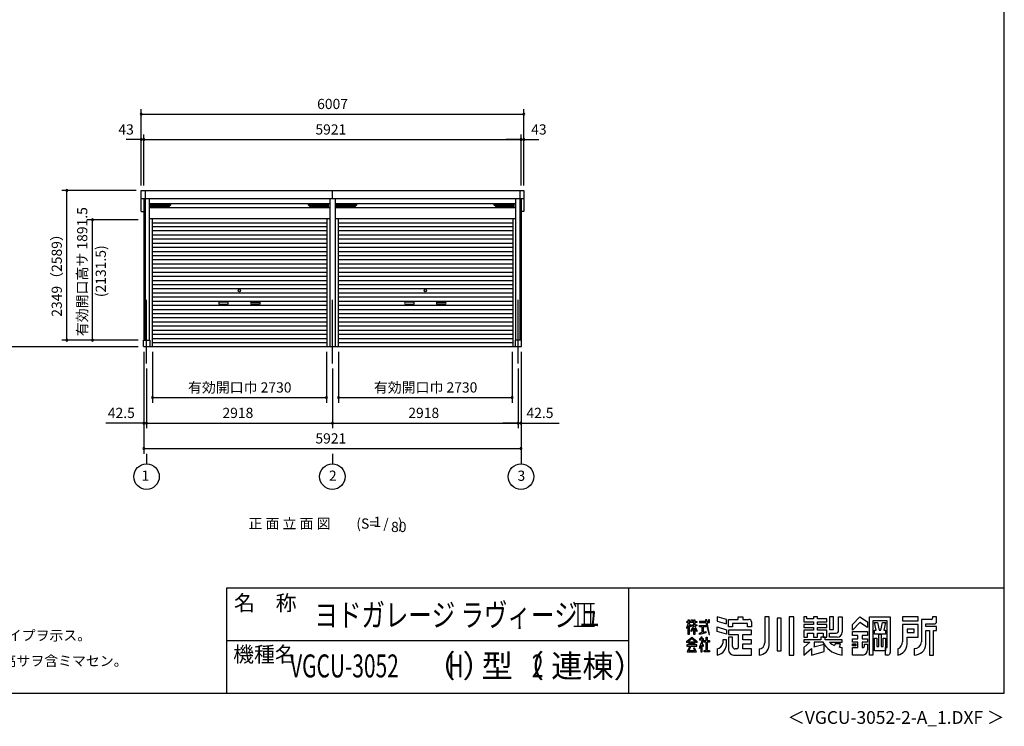
# Model space of a CAD drawing. Extents: x 868 to 32764, y 310 to 22484.
# Drawn here: x 17305 to 32764, y 310 to 11397 of the extents above; entities that cross this region are included whole.
import ezdxf
from ezdxf.enums import TextEntityAlignment as Align

# ---------------------------------------------------------------- set-up
doc = ezdxf.new("R2010")
doc.units = 0
doc.header["$LTSCALE"] = 80
doc.header["$MEASUREMENT"] = 0
doc.linetypes.add('CENTER2', pattern=[20, 12.5, -2.5, 2.5, -2.5])
doc.layers.get('0').update_dxf_attribs({"linetype": 'CONTINUOUS'})
for name, color, linetype in [('0-1', 7, 'CONTINUOUS'), ('0-2', 7, 'CONTINUOUS'), ('0-4', 7, 'CONTINUOUS'), ('0-5', 7, 'CONTINUOUS'), ('2-0', 7, 'CONTINUOUS'), ('FILENAME', 7, 'CONTINUOUS'), ('NAME', 20, 'CONTINUOUS'), ('SUNPOU', 4, 'CONTINUOUS'), ('WAKUMOJI-01', 130, 'CONTINUOUS'), ('WAKUSEN-01', 50, 'CONTINUOUS'), ('WAKUSEN-02', 130, 'CONTINUOUS'), ('YODOROGO', 130, 'CONTINUOUS')]:
    doc.layers.add(name, color=color, linetype=linetype)
doc.styles.add('00', font='ROMANS', dxfattribs={"width": 0.666667, "bigfont": 'BIGFONT'})
doc.styles.add('01', font='ROMANS', dxfattribs={"height": 3, "bigfont": 'BIGFONT'})
doc.styles.add('FILENAME', font='romans', dxfattribs={"height": 200, "bigfont": 'bigfont'})
doc.styles.get("Standard").update_dxf_attribs({"font": 'txt', "bigfont": 'BIGFONT'})
doc.styles.add('WAKUMOJI', font='SIMPLEX', dxfattribs={"height": 3, "bigfont": 'BIGFONT'})

msp = doc.modelspace()

# ---------------------------------------------------------------- linework, layer by layer
at = {"color": 0, "linetype": 'ByBlock'}
for centre, start, end in [((19212, 9915), 0, 180), ((19212, 9915), 180, 0), ((25219, 9915), 0, 180), ((25219, 9915), 180, 0), ((19212, 9515), 0, 180), ((19212, 9515), 180, 0), ((19255, 9515), 0, 180), ((19255, 9515), 0, 180), ((19255, 9515), 180, 0), ((19255, 9515), 180, 0), ((25176, 9515), 0, 180), ((25176, 9515), 0, 180), ((25176, 9515), 180, 0), ((25176, 9515), 180, 0), ((25219, 9515), 0, 180), ((25219, 9515), 180, 0), ((18047, 8716), 90, 270), ((18047, 8716), 270, 90), ((18447, 8259), 90, 270), ((18447, 8259), 270, 90), ((18047, 6367), 90, 270), ((18047, 6367), 270, 90), ((18447, 6367), 90, 270), ((18447, 6367), 270, 90), ((19391, 5467), 0, 180), ((19391, 5467), 180, 0), ((22121, 5467), 0, 180), ((22121, 5467), 180, 0), ((22309, 5467), 0, 180), ((22309, 5467), 180, 0), ((25039, 5467), 0, 180), ((25039, 5467), 180, 0), ((19255, 5067), 0, 180), ((19255, 5067), 180, 0), ((19297, 5067), 0, 180), ((19297, 5067), 0, 180), ((19297, 5067), 180, 0), ((19297, 5067), 180, 0), ((22215, 5067), 0, 180), ((22215, 5067), 0, 180), ((22215, 5067), 180, 0), ((22215, 5067), 180, 0), ((25133, 5067), 0, 180), ((25133, 5067), 0, 180), ((25133, 5067), 180, 0), ((25133, 5067), 180, 0), ((25176, 5067), 0, 180), ((25176, 5067), 180, 0), ((19255, 4667), 0, 180), ((19255, 4667), 180, 0), ((25176, 4667), 0, 180), ((25176, 4667), 180, 0)]:
    msp.add_arc(centre, 15, start, end, dxfattribs=at)
at = {"layer": '0-1', "color": 3, "linetype": 'Continuous'}
for p, q in [((19212, 8389), (19212, 8716)), ((19212, 8716), (22215, 8716)), ((19275, 8716), (19275, 6367)), ((22215, 8716), (25219, 8716)), ((22215, 8586), (22215, 8716)), ((22215, 8586), (22215, 8716)), ((25156, 8716), (25156, 6367)), ((25219, 8716), (25219, 8389)), ((22215, 8586), (19212, 8586)), ((19255, 8586), (19255, 6367)), ((19340, 8586), (19340, 6367)), ((19340, 8512), (22173, 8512)), ((19366, 8503), (19675, 8503)), ((22147, 8503), (21837, 8503)), ((22173, 8586), (22173, 6267)), ((25219, 8586), (22215, 8586)), ((22258, 8586), (22258, 6267)), ((22258, 8512), (25091, 8512)), ((22284, 8503), (22593, 8503)), ((25065, 8503), (24755, 8503)), ((25091, 8586), (25091, 6367)), ((25176, 8586), (25176, 6367)), ((19212, 8389), (19255, 8389)), ((19340, 8452), (22173, 8452)), ((19361, 8466), (19361, 8498)), ((19361, 8494), (19679, 8494)), ((19361, 8486), (19670, 8486)), ((19361, 8477), (19662, 8477)), ((19361, 8469), (19653, 8469)), ((19366, 8461), (19643, 8461)), ((19647, 8462), (19679, 8494)), ((22152, 8494), (21833, 8494)), ((21866, 8462), (21834, 8494)), ((22152, 8486), (21842, 8486)), ((22152, 8477), (21850, 8477)), ((22152, 8469), (21859, 8469)), ((22147, 8461), (21869, 8461)), ((22152, 8466), (22152, 8498)), ((22258, 8452), (25091, 8452)), ((22279, 8466), (22279, 8498)), ((22279, 8494), (22597, 8494)), ((22279, 8486), (22588, 8486)), ((22279, 8477), (22580, 8477)), ((22279, 8469), (22571, 8469)), ((22284, 8461), (22561, 8461)), ((22565, 8462), (22597, 8494)), ((25070, 8494), (24751, 8494)), ((24784, 8462), (24752, 8494)), ((25070, 8486), (24760, 8486)), ((25070, 8477), (24768, 8477)), ((25070, 8469), (24777, 8469)), ((25065, 8461), (24787, 8461)), ((25070, 8466), (25070, 8498)), ((25219, 8389), (25176, 8389)), ((19340, 8275), (22173, 8275)), ((19385, 8275), (19385, 6267)), ((19385, 8207), (22128, 8207)), ((22128, 8275), (22128, 6267)), ((22258, 8275), (25091, 8275)), ((22303, 8275), (22303, 6267)), ((22303, 8207), (25046, 8207)), ((25046, 8275), (25046, 6267)), ((19385, 8152), (22128, 8152)), ((19385, 8087), (22128, 8087)), ((22303, 8152), (25046, 8152)), ((22303, 8087), (25046, 8087)), ((19385, 8022), (22128, 8022)), ((19385, 7957), (22128, 7957)), ((19385, 7892), (22128, 7892)), ((22303, 8022), (25046, 8022)), ((22303, 7957), (25046, 7957)), ((22303, 7892), (25046, 7892)), ((19385, 7827), (22128, 7827)), ((19385, 7762), (22128, 7762)), ((22303, 7827), (25046, 7827)), ((22303, 7762), (25046, 7762)), ((19385, 7697), (22128, 7697)), ((19385, 7632), (22128, 7632)), ((22303, 7697), (25046, 7697)), ((22303, 7632), (25046, 7632)), ((19385, 7567), (22128, 7567)), ((19385, 7502), (22128, 7502)), ((19385, 7437), (22128, 7437)), ((22303, 7567), (25046, 7567)), ((22303, 7502), (25046, 7502)), ((22303, 7437), (25046, 7437)), ((19385, 7372), (22128, 7372)), ((19385, 7307), (22128, 7307)), ((22303, 7372), (25046, 7372)), ((22303, 7307), (25046, 7307)), ((19385, 7242), (22128, 7242)), ((19385, 7177), (22128, 7177)), ((19385, 7112), (22128, 7112)), ((22303, 7242), (25046, 7242)), ((22303, 7177), (25046, 7177)), ((22303, 7112), (25046, 7112)), ((19385, 7047), (22128, 7047)), ((19385, 6982), (22128, 6982)), ((22303, 7047), (25046, 7047)), ((22303, 6982), (25046, 6982)), ((19385, 6917), (22128, 6917)), ((19385, 6852), (22128, 6852)), ((22303, 6917), (25046, 6917)), ((22303, 6852), (25046, 6852)), ((19385, 6787), (22128, 6787)), ((19385, 6722), (22128, 6722)), ((19385, 6657), (22128, 6657)), ((22303, 6787), (25046, 6787)), ((22303, 6722), (25046, 6722)), ((22303, 6657), (25046, 6657)), ((19385, 6592), (22128, 6592)), ((19385, 6527), (22128, 6527)), ((22303, 6592), (25046, 6592)), ((22303, 6527), (25046, 6527)), ((19247, 6267), (19247, 6367)), ((19247, 6367), (19347, 6367)), ((19347, 6367), (19347, 6267)), ((19385, 6462), (22128, 6462)), ((19385, 6397), (22128, 6397)), ((22303, 6462), (25046, 6462)), ((22303, 6397), (25046, 6397)), ((25183, 6367), (25083, 6367)), ((25083, 6367), (25083, 6267)), ((25183, 6267), (25183, 6367)), ((19247, 6267), (25183, 6267)), ((19385, 6332), (22128, 6332)), ((22303, 6332), (25046, 6332))]:
    msp.add_line(p, q, dxfattribs=at)
for centre, start, end in [((19366, 8498), 90, 180), ((19675, 8498), 315, 90), ((21837, 8498), 90, 225), ((22147, 8498), 0, 90), ((22284, 8498), 90, 180), ((22593, 8498), 315, 90), ((24755, 8498), 90, 225), ((25065, 8498), 0, 90), ((19366, 8466), 180, 270), ((19643, 8466), 270, 315), ((21869, 8466), 225, 270), ((22147, 8466), 270, 0), ((22284, 8466), 180, 270), ((22561, 8466), 270, 315), ((24787, 8466), 225, 270), ((25065, 8466), 270, 0)]:
    msp.add_arc(centre, 5, start, end, dxfattribs=at)
at = {"layer": '0-2', "color": 4, "linetype": 'Continuous'}
for points in [[(20573, 6965), (20439, 6965)], [(20939, 6965), (21073, 6965)], [(23491, 6965), (23357, 6965)], [(23857, 6965), (23991, 6965)], [(20439, 6934), (20573, 6934)], [(21073, 6934), (20939, 6934)], [(23357, 6934), (23491, 6934)], [(23991, 6934), (23857, 6934)]]:
    msp.add_lwpolyline(points, dxfattribs=at)
for centre, start, end in [((20451, 6949), 127.8145, 232.1855), ((20561, 6949), 307.8145, 52.1855), ((20951, 6949), 127.8145, 232.1855), ((21061, 6949), 307.8145, 52.1855), ((23369, 6949), 127.8145, 232.1855), ((23479, 6949), 307.8145, 52.1855), ((23869, 6949), 127.8145, 232.1855), ((23979, 6949), 307.8145, 52.1855)]:
    msp.add_arc(centre, 20, start, end, dxfattribs=at)
at = {"layer": '0-4', "color": 4, "linetype": 'Continuous'}
msp.add_line((14264, 6267), (19167, 6267), dxfattribs=at)
for centre in [(20756, 7143), (23674, 7143)]:
    msp.add_circle(centre, 18.5, dxfattribs=at)
at = {"layer": '0-5', "color": 4, "linetype": 'Continuous'}
for p, q in [((19297, 4587), (19297, 4427)), ((22215, 4587), (22215, 4427)), ((25176, 4587), (25176, 4427))]:
    msp.add_line(p, q, dxfattribs=at)
for centre in [(19297, 4227), (22215, 4227), (25176, 4227)]:
    msp.add_circle(centre, 200, dxfattribs=at)
at = {"layer": '2-0', "color": 6, "linetype": 'CENTER2'}
for p, q in [((19297, 6004), (19297, 7042)), ((22215, 6004), (22215, 7042)), ((25133, 6004), (25133, 7042))]:
    msp.add_line(p, q, dxfattribs=at)
at = {"layer": 'NAME', "linetype": 'Continuous'}
for p, q in [((26008, 2236), (26328, 2236)), ((26068, 2236), (26068, 1876)), ((26168, 2236), (26168, 1876)), ((26268, 2236), (26268, 1876)), ((26328, 1876), (26008, 1876))]:
    msp.add_line(p, q, dxfattribs=at)
at = {"layer": 'SUNPOU', "color": 4, "linetype": 'Continuous'}
for p, q in [((19212, 8796), (19212, 9995)), ((19215, 9915), (25216, 9915)), ((25219, 8796), (25219, 9995)), ((19212, 8796), (19212, 9595)), ((19255, 8796), (19255, 9595)), ((19255, 8796), (19255, 9595)), ((25176, 8796), (25176, 9595)), ((25176, 8796), (25176, 9595)), ((25219, 8796), (25219, 9595)), ((19215, 9515), (18975, 9515)), ((19255, 9515), (19215, 9515)), ((19255, 9515), (25176, 9515)), ((19255, 9515), (19495, 9515)), ((25176, 9515), (24936, 9515)), ((25176, 9515), (25216, 9515)), ((25216, 9515), (25456, 9515)), ((19135, 8716), (17967, 8716)), ((18047, 6367), (18047, 8716)), ((19167, 8259), (18367, 8259)), ((18447, 6367), (18447, 8259)), ((19167, 6367), (17967, 6367)), ((19167, 6367), (18367, 6367)), ((19255, 6187), (19255, 4987)), ((19255, 6187), (19255, 4587)), ((19391, 6187), (19391, 5387)), ((22121, 6187), (22121, 5387)), ((22309, 6187), (22309, 5387)), ((25039, 6187), (25039, 5387)), ((25176, 6187), (25176, 4987)), ((25176, 6187), (25176, 4587)), ((19297, 5924), (19297, 4987)), ((19297, 5924), (19297, 4987)), ((22215, 5924), (22215, 4987)), ((22215, 5924), (22215, 4987)), ((25133, 5924), (25133, 4987)), ((25133, 5924), (25133, 4987)), ((19391, 5467), (22121, 5467)), ((22309, 5467), (25039, 5467)), ((19255, 5067), (19015, 5067)), ((19297, 5067), (19255, 5067)), ((19297, 5067), (22215, 5067)), ((19297, 5067), (19537, 5067)), ((22215, 5067), (25133, 5067)), ((25133, 5067), (24893, 5067)), ((25133, 5067), (25176, 5067)), ((25176, 5067), (25416, 5067)), ((19255, 4667), (25176, 4667))]:
    msp.add_line(p, q, dxfattribs=at)
at = {"layer": 'SUNPOU', "linetype": 'Continuous'}
for p, q in [((19015, 5067), (18657, 5067)), ((25416, 5067), (25774, 5067))]:
    msp.add_line(p, q, dxfattribs=at)
at = {"layer": 'WAKUSEN-01'}
for p, q in [((32764, 828), (32764, 22484)), ((20560, 2484), (32764, 2484)), ((20560, 828), (20560, 2484)), ((868, 828), (32764, 828))]:
    msp.add_line(p, q, dxfattribs=at)
at = {"layer": 'WAKUSEN-02'}
for p, q in [((26868, 828), (26868, 2484)), ((20560, 1656), (26868, 1656))]:
    msp.add_line(p, q, dxfattribs=at)
at = {"layer": 'YODOROGO'}
for p, q in [((28402, 1985), (28258, 2028)), ((28258, 2028), (28258, 1960)), ((28586, 2028), (28658, 2028)), ((28586, 1988), (28586, 2028)), ((28658, 2028), (28658, 1988)), ((29002, 2028), (29002, 1620)), ((29074, 2028), (29002, 2028)), ((29074, 1580), (29074, 2028)), ((29386, 2028), (29386, 1428)), ((29458, 2028), (29386, 2028)), ((29458, 1428), (29458, 2028)), ((29618, 2028), (29618, 1948)), ((29666, 2028), (29618, 2028)), ((29666, 1996), (29666, 2028)), ((29766, 2028), (29766, 1996)), ((29830, 2028), (29766, 2028)), ((29830, 1996), (29830, 2028)), ((30082, 2028), (30022, 2028)), ((30022, 2028), (30022, 1828)), ((30082, 1828), (30082, 2028)), ((30162, 2028), (30218, 2028)), ((30162, 1812), (30162, 2028)), ((30218, 2028), (30218, 1788)), ((30382, 1908), (30498, 2028)), ((30498, 2028), (30618, 1948)), ((30646, 1428), (30646, 2028)), ((30646, 2028), (30974, 2028)), ((30974, 2028), (30974, 1468)), ((31414, 2028), (31166, 2028)), ((31166, 2028), (31166, 1964)), ((31414, 1964), (31414, 2028)), ((31638, 2028), (31638, 2004)), ((31702, 2028), (31638, 2028)), ((31702, 1956), (31702, 2028)), ((27778, 1956), (27802, 1956)), ((27778, 1940), (27778, 1956)), ((27802, 1940), (27778, 1940)), ((27778, 1860), (27802, 1915)), ((27802, 1891), (27778, 1844)), ((27778, 1844), (27778, 1860)), ((27802, 1980), (27818, 1980)), ((27802, 1956), (27802, 1980)), ((27802, 1915), (27802, 1940)), ((27802, 1748), (27802, 1891)), ((27818, 1980), (27818, 1956)), ((27818, 1956), (27850, 1956)), ((27818, 1940), (27818, 1918)), ((27890, 1940), (27818, 1940)), ((27818, 1918), (27842, 1884)), ((27818, 1894), (27818, 1748)), ((27842, 1868), (27818, 1894)), ((27842, 1884), (27842, 1868)), ((27850, 1980), (27866, 1980)), ((27850, 1956), (27850, 1980)), ((27850, 1813), (27890, 1880)), ((27858, 1901), (27890, 1901)), ((27858, 1885), (27858, 1901)), ((27890, 1885), (27858, 1885)), ((27866, 1980), (27866, 1956)), ((27866, 1956), (27890, 1956)), ((27890, 1980), (27906, 1980)), ((27890, 1956), (27890, 1980)), ((27890, 1901), (27890, 1940)), ((27890, 1880), (27890, 1885)), ((27906, 1980), (27906, 1956)), ((27906, 1956), (27938, 1956)), ((27906, 1940), (27906, 1901)), ((27938, 1940), (27906, 1940)), ((27906, 1901), (27938, 1901)), ((27906, 1885), (27906, 1881)), ((27938, 1885), (27906, 1885)), ((27906, 1881), (27938, 1813)), ((27938, 1956), (27938, 1940)), ((27938, 1901), (27938, 1885)), ((27978, 1956), (27978, 1940)), ((28077, 1956), (27978, 1956)), ((27978, 1940), (28080, 1940)), ((27978, 1893), (28078, 1893)), ((27978, 1873), (27978, 1893)), ((28022, 1873), (27978, 1873)), ((28022, 1785), (28022, 1873)), ((28034, 1873), (28034, 1787)), ((28078, 1873), (28034, 1873)), ((28071, 1980), (28077, 1956)), ((28091, 1980), (28071, 1980)), ((28078, 1893), (28078, 1873)), ((28080, 1940), (28130, 1748)), ((28096, 1956), (28091, 1980)), ((28122, 1956), (28096, 1956)), ((28099, 1940), (28138, 1940)), ((28138, 1748), (28099, 1940)), ((28122, 1980), (28122, 1956)), ((28138, 1980), (28122, 1980)), ((28138, 1956), (28138, 1980)), ((28138, 1940), (28138, 1956)), ((28258, 1960), (28402, 1917)), ((28258, 1868), (28402, 1825)), ((28258, 1796), (28258, 1868)), ((28402, 1917), (28402, 1985)), ((28434, 1988), (28586, 1988)), ((28434, 1868), (28434, 1988)), ((28498, 1868), (28434, 1868)), ((28730, 1924), (28498, 1924)), ((28498, 1924), (28498, 1868)), ((28658, 1988), (28754, 1988)), ((28730, 1868), (28730, 1924)), ((28794, 1868), (28730, 1868)), ((28794, 1948), (28794, 1868)), ((29198, 2008), (29198, 1492)), ((29262, 2008), (29198, 2008)), ((29262, 1492), (29262, 2008)), ((29618, 1948), (29766, 1948)), ((29618, 1908), (29618, 1860)), ((29766, 1908), (29618, 1908)), ((29618, 1860), (29766, 1860)), ((29766, 1996), (29666, 1996)), ((29766, 1948), (29766, 1908)), ((29766, 1860), (29766, 1820)), ((29978, 1996), (29830, 1996)), ((29830, 1948), (29978, 1948)), ((29830, 1908), (29830, 1948)), ((29978, 1908), (29830, 1908)), ((29830, 1860), (29978, 1860)), ((29830, 1820), (29830, 1860)), ((29978, 1948), (29978, 1996)), ((29978, 1860), (29978, 1908)), ((30498, 1940), (30382, 1820)), ((30382, 1820), (30382, 1908)), ((30618, 1860), (30498, 1940)), ((30618, 1948), (30618, 1860)), ((30698, 1964), (30698, 1428)), ((30926, 1964), (30698, 1964)), ((30724, 1940), (30772, 1940)), ((30750, 1820), (30724, 1940)), ((30772, 1940), (30798, 1820)), ((30826, 1820), (30852, 1940)), ((30852, 1940), (30900, 1940)), ((30900, 1940), (30874, 1820)), ((30926, 1548), (30926, 1964)), ((31166, 1964), (31414, 1964)), ((31414, 1908), (31166, 1908)), ((31166, 1908), (31166, 1636)), ((31414, 1708), (31414, 1908)), ((31462, 1988), (31462, 1636)), ((31622, 1988), (31462, 1988)), ((31534, 1916), (31662, 1916)), ((31534, 1876), (31534, 1916)), ((31702, 1876), (31534, 1876)), ((31702, 1812), (31702, 1876)), ((27778, 1644), (27858, 1708)), ((27818, 1748), (27802, 1748)), ((27890, 1848), (27850, 1797)), ((27850, 1797), (27850, 1813)), ((27858, 1708), (27938, 1644)), ((27890, 1748), (27890, 1848)), ((27906, 1748), (27890, 1748)), ((27906, 1849), (27906, 1748)), ((27938, 1797), (27906, 1849)), ((27938, 1813), (27938, 1797)), ((27978, 1772), (28022, 1785)), ((28078, 1776), (27978, 1748)), ((27978, 1748), (27978, 1772)), ((28002, 1708), (28002, 1684)), ((28018, 1708), (28002, 1708)), ((28018, 1684), (28018, 1708)), ((28034, 1787), (28078, 1799)), ((28078, 1799), (28078, 1776)), ((28082, 1656), (28082, 1708)), ((28082, 1708), (28098, 1708)), ((28098, 1708), (28098, 1656)), ((28130, 1748), (28138, 1748)), ((28402, 1753), (28258, 1796)), ((28402, 1825), (28402, 1753)), ((28794, 1820), (28434, 1820)), ((28434, 1820), (28434, 1748)), ((28434, 1748), (28586, 1748)), ((28434, 1708), (28434, 1508)), ((28498, 1708), (28434, 1708)), ((28498, 1564), (28498, 1708)), ((28586, 1748), (28586, 1548)), ((28658, 1668), (28658, 1748)), ((28658, 1748), (28794, 1748)), ((28794, 1748), (28794, 1820)), ((29618, 1820), (29618, 1708)), ((29766, 1820), (29618, 1820)), ((29618, 1708), (29674, 1708)), ((29674, 1708), (29674, 1772)), ((29674, 1772), (29766, 1772)), ((29766, 1772), (29766, 1708)), ((29766, 1708), (29830, 1708)), ((29978, 1820), (29830, 1820)), ((29830, 1772), (29922, 1772)), ((29830, 1708), (29830, 1772)), ((29950, 1708), (29886, 1708)), ((29950, 1708), (29886, 1708)), ((29886, 1708), (29886, 1668)), ((29886, 1708), (29886, 1668)), ((29922, 1772), (29922, 1708)), ((29922, 1708), (29978, 1708)), ((29950, 1668), (29950, 1708)), ((29950, 1668), (29950, 1708)), ((29978, 1708), (29978, 1820)), ((30022, 1828), (30082, 1828)), ((30022, 1772), (30122, 1772)), ((30022, 1708), (30022, 1772)), ((30138, 1708), (30022, 1708)), ((30382, 1796), (30618, 1796)), ((30382, 1736), (30382, 1796)), ((30466, 1736), (30382, 1736)), ((30466, 1680), (30466, 1736)), ((30618, 1736), (30530, 1736)), ((30530, 1736), (30530, 1680)), ((30618, 1796), (30618, 1736)), ((30724, 1820), (30750, 1820)), ((30724, 1756), (30724, 1820)), ((30900, 1756), (30724, 1756)), ((30792, 1564), (30792, 1756)), ((30792, 1756), (30832, 1756)), ((30798, 1820), (30826, 1820)), ((30832, 1756), (30832, 1564)), ((30874, 1820), (30900, 1820)), ((30900, 1820), (30900, 1756)), ((31238, 1836), (31238, 1780)), ((31350, 1836), (31238, 1836)), ((31238, 1780), (31350, 1780)), ((31238, 1596), (31238, 1708)), ((31238, 1708), (31414, 1708)), ((31350, 1780), (31350, 1836)), ((31534, 1596), (31534, 1812)), ((31534, 1812), (31590, 1812)), ((31590, 1812), (31590, 1428)), ((31654, 1428), (31654, 1812)), ((31654, 1812), (31702, 1812)), ((27858, 1684), (27778, 1620)), ((27778, 1620), (27778, 1644)), ((27778, 1589), (27778, 1569)), ((27938, 1589), (27778, 1589)), ((27778, 1569), (27825, 1569)), ((27825, 1569), (27786, 1476)), ((27810, 1609), (27810, 1633)), ((27810, 1633), (27906, 1633)), ((27906, 1609), (27810, 1609)), ((27816, 1496), (27845, 1569)), ((27845, 1569), (27938, 1569)), ((27938, 1620), (27858, 1684)), ((27906, 1633), (27906, 1609)), ((27938, 1644), (27938, 1620)), ((27938, 1569), (27938, 1589)), ((27978, 1684), (27978, 1668)), ((28002, 1684), (27978, 1684)), ((28026, 1668), (27978, 1557)), ((27978, 1668), (28026, 1668)), ((27978, 1533), (28002, 1580)), ((27978, 1557), (27978, 1533)), ((28002, 1580), (28002, 1476)), ((28041, 1684), (28018, 1684)), ((28018, 1585), (28042, 1563)), ((28018, 1476), (28018, 1585)), ((28020, 1611), (28041, 1660)), ((28042, 1583), (28020, 1611)), ((28041, 1660), (28041, 1684)), ((28042, 1563), (28042, 1583)), ((28050, 1656), (28082, 1656)), ((28050, 1632), (28050, 1656)), ((28082, 1632), (28050, 1632)), ((28082, 1500), (28082, 1632)), ((28098, 1656), (28138, 1656)), ((28098, 1632), (28098, 1500)), ((28138, 1632), (28098, 1632)), ((28138, 1656), (28138, 1632)), ((28402, 1668), (28346, 1668)), ((28346, 1668), (28346, 1612)), ((28402, 1612), (28402, 1668)), ((28794, 1668), (28658, 1668)), ((28658, 1604), (28794, 1604)), ((28658, 1524), (28658, 1604)), ((28794, 1604), (28794, 1668)), ((29618, 1668), (29618, 1628)), ((29886, 1668), (29618, 1668)), ((29618, 1668), (29618, 1628)), ((29886, 1668), (29618, 1668)), ((29713, 1628), (29618, 1548)), ((29618, 1628), (29713, 1628)), ((29713, 1628), (29618, 1548)), ((29618, 1628), (29713, 1628)), ((29618, 1548), (29618, 1428)), ((29618, 1548), (29618, 1428)), ((29771, 1557), (29934, 1600)), ((29778, 1562), (29771, 1557)), ((29918, 1628), (29778, 1628)), ((29778, 1628), (29778, 1562)), ((29938, 1481), (29938, 1595)), ((29938, 1481), (29938, 1595)), ((30218, 1668), (29950, 1668)), ((30218, 1668), (29950, 1668)), ((30018, 1628), (30218, 1628)), ((30018, 1628), (30218, 1628)), ((30106, 1604), (30098, 1576)), ((30106, 1604), (30098, 1576)), ((30190, 1604), (30106, 1604)), ((30190, 1604), (30106, 1604)), ((30178, 1552), (30190, 1604)), ((30178, 1552), (30190, 1604)), ((30218, 1628), (30218, 1668)), ((30218, 1628), (30218, 1668)), ((30218, 1428), (30218, 1548)), ((30218, 1428), (30218, 1548)), ((30382, 1628), (30382, 1680)), ((30382, 1680), (30466, 1680)), ((30466, 1628), (30382, 1628)), ((30382, 1602), (30434, 1602)), ((30382, 1574), (30382, 1602)), ((30434, 1574), (30382, 1574)), ((30382, 1548), (30466, 1548)), ((30382, 1428), (30382, 1548)), ((30386, 1598), (30430, 1598)), ((30386, 1578), (30386, 1598)), ((30430, 1578), (30386, 1578)), ((30390, 1594), (30426, 1594)), ((30390, 1582), (30390, 1594)), ((30426, 1582), (30390, 1582)), ((30394, 1590), (30422, 1590)), ((30394, 1586), (30394, 1590)), ((30422, 1586), (30394, 1586)), ((30422, 1590), (30422, 1586)), ((30426, 1594), (30426, 1582)), ((30430, 1598), (30430, 1578)), ((30434, 1602), (30434, 1574)), ((30466, 1548), (30466, 1628)), ((30530, 1680), (30618, 1680)), ((30618, 1628), (30530, 1628)), ((30530, 1628), (30530, 1548)), ((30530, 1548), (30546, 1548)), ((30570, 1600), (30618, 1600)), ((30570, 1572), (30570, 1600)), ((30618, 1680), (30618, 1628)), ((30618, 1600), (30618, 1508)), ((30724, 1492), (30724, 1692)), ((30724, 1692), (30764, 1692)), ((30764, 1692), (30764, 1564)), ((30764, 1564), (30792, 1564)), ((30832, 1564), (30860, 1564)), ((30860, 1564), (30860, 1692)), ((30860, 1692), (30900, 1692)), ((30900, 1692), (30900, 1492)), ((30900, 1548), (30926, 1548)), ((30900, 1428), (30900, 1548)), ((27786, 1476), (27930, 1476)), ((27902, 1496), (27816, 1496)), ((27885, 1536), (27902, 1496)), ((27901, 1536), (27885, 1536)), ((27930, 1476), (27901, 1536)), ((28002, 1476), (28018, 1476)), ((28050, 1500), (28082, 1500)), ((28050, 1476), (28050, 1500)), ((28138, 1476), (28050, 1476)), ((28098, 1500), (28138, 1500)), ((28138, 1500), (28138, 1476)), ((28258, 1524), (28258, 1428)), ((28514, 1428), (28794, 1428)), ((28562, 1524), (28538, 1524)), ((28794, 1524), (28658, 1524)), ((28794, 1428), (28794, 1524)), ((28914, 1524), (28914, 1428)), ((29198, 1492), (29262, 1492)), ((29386, 1428), (29458, 1428)), ((29618, 1428), (29738, 1528)), ((29618, 1428), (29738, 1528)), ((29738, 1528), (29738, 1428)), ((29738, 1528), (29738, 1428)), ((29738, 1428), (29938, 1481)), ((29738, 1428), (29938, 1481)), ((30538, 1428), (30382, 1428)), ((30698, 1428), (30646, 1428)), ((30900, 1492), (30724, 1492)), ((30934, 1428), (30900, 1428)), ((31094, 1524), (31094, 1428)), ((31350, 1528), (31350, 1428)), ((31590, 1428), (31654, 1428))]:
    msp.add_line(p, q, dxfattribs=at)
for centre, radius, start, end in [((28754, 1948), 40, 0, 90), ((31622, 2004), 16, 270, 0), ((31662, 1956), 40, 270, 0), ((30122, 1812), 40, 270, 0), ((30138, 1788), 80, 270, 0), ((28226, 1601), 176, 280.3644, 3.5415), ((28236, 1634), 112, 281.2491, 348.7509), ((28538, 1564), 40, 180, 270), ((28562, 1548), 24, 270, 0), ((28907, 1618), 94.7, 274.0524, 0.9267), ((28909, 1593), 165, 271.5351, 355.5273), ((30254, 1808), 382, 208.1411, 212.921), ((30254, 1808), 382, 213.9611, 264.4787), ((30254, 1808), 382, 213.9611, 264.4787), ((30230, 1869), 321, 228.6181, 245.6603), ((30230, 1869), 321, 228.6181, 245.6603), ((30230, 1869), 321, 260.6063, 267.779), ((30230, 1869), 321, 260.6063, 267.779), ((30546, 1572), 24, 270, 360), ((31040, 1638), 126, 295.3405, 359.189), ((31060, 1603), 178, 281.0263, 357.7711), ((31352, 1638), 110, 269.0041, 358.9126), ((31354, 1608), 180, 268.6285, 356.1664), ((28514, 1508), 80, 180, 270), ((30538, 1508), 80, 270, 0), ((30934, 1468), 40, 270, 0)]:
    msp.add_arc(centre, radius, start, end, dxfattribs=at)

# ---------------------------------------------------------------- texts
at = {"color": 7, "linetype": 'Continuous'}
for s, p in [('6007', (21975, 9995)), ('43', (18855, 9595)), ('5921', (21948, 9595)), ('43', (25336, 9595)), ('有効開口巾 2730', (19948, 5547)), ('有効開口巾 2730', (22866, 5547)), ('42.5', (18689, 5147)), ('2918', (20489, 5147)), ('2918', (23407, 5147)), ('42.5', (25262, 5147)), ('5921', (21948, 4747))]:
    msp.add_text(s, height=160, dxfattribs=at).set_placement(p)
for s, p in [('有効開口高サ 1891.5', (18367, 6431)), ('2349（2589）', (17967, 6736))]:
    msp.add_text(s, height=160, rotation=90, dxfattribs=at).set_placement(p)
at = {"layer": '0-1', "color": 7, "linetype": 'Continuous'}
for s, p in [('（ ）内寸法ハ、  タ イプヲ示ス。', (15176, 1656)), ('有効高サハ、基礎高サヲ含ミマセン。', (15289, 1256))]:
    msp.add_text(s, height=160, dxfattribs=at).set_placement(p)
at = {"layer": '0-5', "color": 7, "linetype": 'Continuous'}
msp.add_text('(2131.5)', height=160, rotation=90, dxfattribs=at).set_placement((18599, 7450), align=Align.MIDDLE)
for s, p in [('1', (19277, 4221)), ('2', (22221, 4221)), ('3', (25182, 4221))]:
    msp.add_text(s, height=160, dxfattribs=at).set_placement(p, align=Align.MIDDLE)
at = {"layer": '2-0', "color": 7, "linetype": 'Continuous'}
msp.add_text('正 面 立 面 図', height=160, rotation=0.0001, dxfattribs=at).set_placement((21542, 3470), align=Align.MIDDLE)
for s, p in [('(S=  /   )', (22955, 3470)), ('1', (22921, 3497)), ('80', (23257, 3417))]:
    msp.add_text(s, height=160, dxfattribs=at).set_placement(p, align=Align.MIDDLE)
at = {"layer": 'FILENAME', "linetype": 'Continuous', "style": 'FILENAME'}
msp.add_text('＜VGCU-3052-2-A_1.DXF ＞', height=200, dxfattribs=at).set_placement((32764, 348), align=Align.RIGHT)
at = {"layer": 'NAME'}
for s, style, width, p in [('ヨドガレージ ラヴィージュ', '01', 0.75, (21934, 1876)), ('H', '00', 0.67, (24033, 1076)), ('2', '00', 0.67, (25346, 1076))]:
    msp.add_text(s, height=360, dxfattribs=dict(at, style=style, width=width)).set_placement(p)
at = {"layer": 'NAME', "width": 0.67}
msp.add_text('VGCU-3052', height=360, dxfattribs=at).set_placement((21550, 1077))
at = {"layer": 'NAME', "style": '01'}
for s, p in [('（ ）', (23657, 1076)), ('型（ 連棟）', (24557, 1076))]:
    msp.add_text(s, height=360, dxfattribs=at).set_placement(p)
at = {"layer": 'WAKUMOJI-01', "style": 'WAKUMOJI'}
for s, p in [('名\u3000称', (20670, 2126)), ('機種名', (20657, 1319))]:
    msp.add_text(s, height=240, dxfattribs=at).set_placement(p)

doc.saveas('drawing.dxf')
